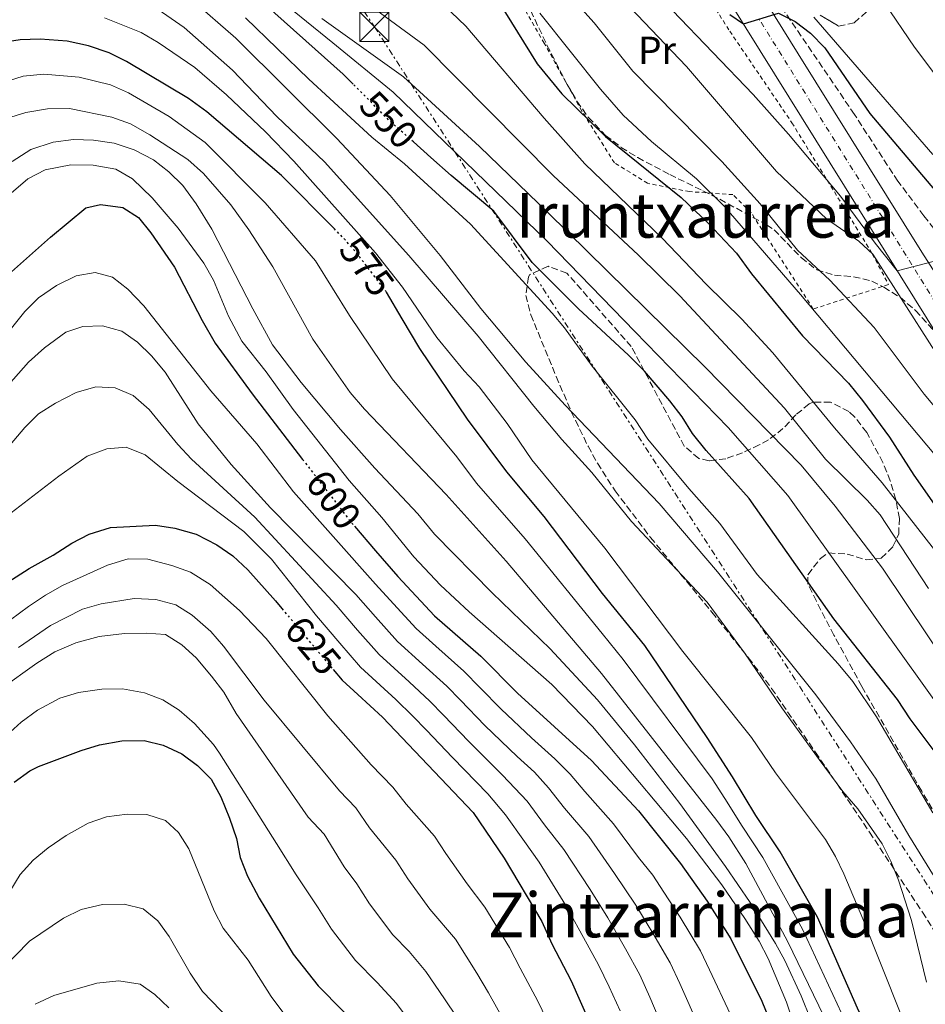
# Model space of a CAD drawing. Units: metres. Extents: x 586485 to 589907, y 4768307 to 4770667.
# Drawn here: x 587969 to 588202, y 4769088 to 4769342 of the extents above; entities that cross this region are included whole.
import ezdxf
from ezdxf.enums import TextEntityAlignment as Align

# ---------------------------------------------------------------- set-up
doc = ezdxf.new("R2010")
doc.units = ezdxf.units.M
doc.header["$MEASUREMENT"] = 0
for name, pattern in [('DGN Style 2', [1.739922, 1.043953, -0.695969]), ('DGN Style 3', [2.435891, 1.739922, -0.695969]), ('DGN Style 4', [2.785615, 1.391938, -0.695969, 0.00174, -0.695969]), ('DGN Style 5', [1.217945, 0.521977, -0.695969]), ('DGN Style 7', [3.479844, 1.56593, -0.695969, 0.521977, -0.695969])]:
    doc.linetypes.add(name, pattern=pattern)
for name, color, linetype, lineweight in [('Carretera', 9, 'Continuous', 0), ('Cota de curva de nivel directora', 7, 'Continuous', 0), ('Curva de nivel directora', 30, 'Continuous', 30), ('Curva de nivel directora no vista', 30, 'DGN Style 5', 30), ('Curva de nivel intermedia', 30, 'Continuous', 0), ('Eje de carretera', 7, 'DGN Style 4', 0), ('Etiqueta de uso rústico', 92, 'Continuous', 0), ('Línea blanca (vial)', 7, 'Continuous', 13), ('Línea eléctrica', 6, 'DGN Style 7', 0), ('Marquesina', 1, 'Continuous', 0), ('Tela metálica o alambrada', 7, 'DGN Style 2', 0), ('Texto de rotulación de espacio menor sin especificar', 7, 'Continuous', 0), ('Torre eléctrica', 7, 'Continuous', 0), ('Zona arbolada', 92, 'DGN Style 3', 0)]:
    doc.layers.add(name, color=color, linetype=linetype, lineweight=lineweight)
doc.styles.add('Style-Arial', font='arial.ttf')

# ---------------------------------------------------------------- blocks, each defined once
blk = doc.blocks.new('5TME')
at = {"layer": 'Marquesina', "color": 7, "linetype": 'Continuous', "lineweight": 0}
for p, q in [((-0.375, 0.375), (0.375, -0.375)), ((0.3723, 0.3776), (-0.3716, -0.3784))]:
    blk.add_line(p, q, dxfattribs=at)
at = {"layer": 'Marquesina', "color": 7, "linetype": 'Continuous', "lineweight": 0, "flags": 128}
blk.add_lwpolyline([(-0.375, -0.375), (0.375, -0.375), (0.375, 0.375), (-0.375, 0.375), (-0.3716, -0.3784)], dxfattribs=at)

msp = doc.modelspace()

# ---------------------------------------------------------------- linework, layer by layer
at = {"layer": 'Carretera', "color": 9, "linetype": 'Continuous', "lineweight": 0}
for points in [[(588227.85, 4769223.93, 509.57), (588141.54, 4769362.6, 497.9)], [(588151.09, 4769362.19, 498.75), (588169.33, 4769332.92, 501.02), (588201.13, 4769281.89, 505.02), (588218.21, 4769255.07, 507.42)]]:
    msp.add_polyline3d(points, dxfattribs=at)
at = {"layer": 'Curva de nivel directora', "color": 30, "linetype": 'Continuous', "lineweight": 30, "flags": 128}
for points, elevation in [([(588054.82, 4769325.08), (588052.29, 4769327.61), (588029.86, 4769347.69)], 550), ([(588092.05, 4769346.62), (588102.15, 4769330.32), (588108.51, 4769322.59), (588119.73, 4769311.63), (588139.16, 4769295.89), (588146.1, 4769289.31), (588153.39, 4769281.6), (588157.28, 4769276.31), (588170.38, 4769260.35), (588182.27, 4769248.14), (588185.83, 4769243.66), (588192.81, 4769234.23), (588199.08, 4769224.49), (588206.67, 4769213.56)], 525), ([(588151.74, 4769342.99), (588155.23, 4769340.61), (588164.27, 4769343.36), (588168.55, 4769341.23), (588172.5, 4769338.17), (588176.12, 4769334.4), (588187.7, 4769317.56), (588204.32, 4769297.9)], 500), ([(588050, 4769287.82), (588036.38, 4769301.55), (588017.23, 4769317.96), (588012.48, 4769321.43), (587996.51, 4769330.91), (587992.05, 4769333.18), (587986.77, 4769334.92), (587981.29, 4769336.14), (587974.29, 4769336.63), (587969.2, 4769336.47), (587964.26, 4769335.69)], 575), ([(588208.89, 4769147.35), (588198.13, 4769161.78), (588194.83, 4769166.73), (588178.5, 4769187.55), (588156.68, 4769218.44), (588145.61, 4769230.86), (588142.1, 4769235.23), (588139.43, 4769239.46), (588136.24, 4769243.62), (588129.74, 4769251.24), (588125.68, 4769255.34), (588112.78, 4769267.24), (588100.84, 4769279.18), (588091, 4769292.37), (588080, 4769301.62), (588074.8, 4769306.24), (588070.31, 4769310.24)], 550), ([(587966.98, 4769276.8), (587977.01, 4769285.73), (587986.06, 4769293.25), (587989.88, 4769294.12), (587995.56, 4769293.31), (587999.62, 4769290.75), (588002.76, 4769286.86), (588008.85, 4769277.98), (588015.95, 4769264.3), (588019.36, 4769258.42), (588028.82, 4769245.43), (588041.82, 4769228.55)], 600), ([(588204.29, 4769004.56), (588199.97, 4769015.06), (588199.16, 4769019.99), (588199.83, 4769031.52), (588199.83, 4769041.96), (588199.03, 4769052.81), (588197.94, 4769057.8), (588192.15, 4769073.21), (588186.73, 4769082.84), (588184.54, 4769087.34), (588174.3, 4769110.8), (588164.67, 4769127.61), (588158.37, 4769136.89), (588152.4, 4769146.86), (588145.86, 4769156.98), (588129.89, 4769180.65), (588119, 4769194.02), (588103.96, 4769213.87), (588094.35, 4769225.37), (588084.25, 4769238.92), (588071.96, 4769257.04), (588067.47, 4769264.69), (588063.42, 4769271.59)], 575), ([(587966.03, 4769196.94), (587971.47, 4769200.44), (587977.65, 4769203.88), (587982.46, 4769207), (587986.89, 4769209.32), (587992.37, 4769211.01), (588004.02, 4769211.59), (588008.97, 4769210.87), (588014.46, 4769209.34), (588019.75, 4769206.56), (588023.85, 4769203.7), (588027.7, 4769200.13), (588034.84, 4769192.15), (588036.5, 4769190.17)], 625), ([(588055.16, 4769211.36), (588060.61, 4769205.04), (588066.35, 4769198.37), (588075.76, 4769188.29), (588087.64, 4769177.9), (588097.09, 4769168.36), (588116.16, 4769151.07), (588128.19, 4769138.08), (588139.03, 4769124.6), (588145.92, 4769114.87), (588151.95, 4769105.18), (588159.91, 4769089.14), (588161.82, 4769084.51)], 600), ([(588049.67, 4769174.49), (588051.96, 4769171.76), (588056.06, 4769168.01), (588062.39, 4769162.23), (588085.71, 4769137.72), (588093.71, 4769125.94), (588103.35, 4769109.62), (588105.92, 4769103.94), (588110.9, 4769094.38), (588115.86, 4769083.11)], 625), ([(587967.61, 4769145.47), (587971.67, 4769148.41), (587973.92, 4769149.49), (587984.84, 4769153.64), (587989.61, 4769155.13), (587995.33, 4769156.13), (588001.05, 4769156.18), (588005.94, 4769155.01), (588010.74, 4769152.81), (588014.8, 4769149.8), (588018.34, 4769146.26), (588020.77, 4769141.72), (588023.02, 4769136.2), (588024.78, 4769130.97), (588025.77, 4769126.07), (588027.61, 4769121.35), (588030.68, 4769115.62), (588039.42, 4769101.23), (588045.84, 4769093.08), (588058.43, 4769080.29), (588065.16, 4769072.4), (588070.96, 4769063.82)], 650)]:
    msp.add_lwpolyline(points, dxfattribs=dict(at, elevation=elevation))
at = {"layer": 'Curva de nivel directora no vista', "color": 30, "linetype": 'DGN Style 5', "lineweight": 30, "flags": 128}
for points, elevation in [([(588070.31, 4769310.24), (588064.37, 4769315.51), (588060.67, 4769319.22), (588054.82, 4769325.08)], 550), ([(588063.42, 4769271.59), (588063.36, 4769271.69), (588056.56, 4769280.55), (588056.08, 4769281.18), (588052.63, 4769285.18), (588050, 4769287.82)], 575), ([(588041.82, 4769228.55), (588048.47, 4769219.91), (588054.13, 4769212.56), (588055.16, 4769211.36)], 600), ([(588036.5, 4769190.17), (588043.15, 4769182.26), (588049.67, 4769174.49)], 625)]:
    msp.add_lwpolyline(points, dxfattribs=dict(at, elevation=elevation))
at = {"layer": 'Curva de nivel intermedia', "color": 30, "linetype": 'Continuous', "lineweight": 0, "flags": 128}
for points, elevation in [([(588099.64, 4769360.01), (588116.8, 4769340.89), (588126.78, 4769328.43), (588149.66, 4769305.21), (588159.48, 4769294.3), (588169.12, 4769282.4), (588177.4, 4769274.65), (588188.83, 4769262.46), (588201.68, 4769245.33), (588223.31, 4769219.39), (588232.32, 4769206.58), (588238.16, 4769196.84), (588250.8, 4769172.58), (588258.38, 4769159.85), (588261.47, 4769155.88), (588266.34, 4769151.68), (588271.2, 4769153.7), (588273.51, 4769153.96), (588275.53, 4769151.97), (588281.46, 4769143.87), (588287.05, 4769135.63)], 515), ([(588070.66, 4769352.6), (588083.84, 4769339.97), (588103.99, 4769316.29), (588114.4, 4769304.57), (588134.28, 4769285.48), (588145.61, 4769273.63), (588154.83, 4769264.61), (588162.77, 4769255.98), (588178.67, 4769236.65), (588190.87, 4769222.49), (588208.68, 4769199.76)], 530), ([(588191.45, 4769346.12), (588199.25, 4769334.61), (588222.43, 4769303.74), (588239.91, 4769279.09), (588248.45, 4769265.7), (588251.4, 4769261.68), (588259.16, 4769252.98), (588261.27, 4769252.05), (588261.6, 4769252.86), (588260.43, 4769255.96), (588245.62, 4769282.74), (588241.92, 4769290.93), (588245.51, 4769292.85), (588245.81, 4769293.93), (588236.07, 4769316.22), (588228.59, 4769334.76), (588222.17, 4769351.92)], 490), ([(588032.88, 4769349.36), (588049.61, 4769335.73), (588065.15, 4769323.05), (588104.77, 4769284.67), (588127.24, 4769261.47), (588151.33, 4769236.72), (588166.63, 4769219.26), (588207.47, 4769162.25)], 545), ([(588051.95, 4769350.7), (588073.05, 4769335.12), (588106.26, 4769301.58), (588128.2, 4769281.1), (588138.89, 4769270.59), (588165.8, 4769241.74), (588176.33, 4769228.58), (588187.06, 4769218.01), (588190.38, 4769214.28), (588202.8, 4769195.35)], 535), ([(588211.25, 4769105.53), (588208.69, 4769112.55), (588206.11, 4769118.27), (588197.75, 4769131.79), (588189.35, 4769146.24), (588182.73, 4769155.89), (588173.8, 4769167.93), (588148.58, 4769199.65), (588133.54, 4769217.19), (588109.33, 4769242.48), (588099.26, 4769253.59), (588087.66, 4769267.4), (588077.24, 4769280.97), (588064.33, 4769296.47), (588050.66, 4769311.07), (588024.67, 4769336.9), (588013.4, 4769346.79)], 560), ([(588124.28, 4769346.76), (588140.55, 4769329.59), (588163.73, 4769302.58), (588176.59, 4769290.44), (588184.88, 4769284.67), (588188.52, 4769281.32), (588211.72, 4769245), (588222.59, 4769227.19), (588225.54, 4769223.17), (588230.82, 4769218.42), (588238.13, 4769220.39), (588242.52, 4769217.99), (588243.08, 4769217.33), (588245.92, 4769212.94), (588248.23, 4769208.44)], 510), ([(588202.31, 4769094.08), (588198.47, 4769109.88), (588195.11, 4769120.28), (588193.13, 4769125.14), (588190.87, 4769129.6), (588184.63, 4769138.6), (588180.8, 4769143.12), (588174.72, 4769151.29), (588165.13, 4769164.61), (588155.47, 4769178.81), (588145.86, 4769191.84), (588126.44, 4769212.59), (588116.18, 4769225.2), (588108.52, 4769233.65), (588101.34, 4769242.19), (588086.95, 4769260.27), (588069.12, 4769280.96), (588047.49, 4769305.07), (588035.23, 4769316.75), (588023.76, 4769328.7), (588011.36, 4769339.67), (588003.58, 4769345.1)], 565), ([(588102.87, 4769343.34), (588118.44, 4769323.75), (588124.26, 4769317.12), (588131.58, 4769310.33), (588143.16, 4769300.71), (588150.3, 4769293.67), (588169.86, 4769270.93), (588218.82, 4769212.55)], 520), ([(588136.95, 4769344.03), (588157.73, 4769322.4), (588166.8, 4769312.22), (588180.19, 4769296.24), (588189.07, 4769284.16), (588194.8, 4769277.03), (588204.32, 4769279.55)], 505), ([(588204.08, 4769063.36), (588200.6, 4769073.5), (588185.91, 4769110.3), (588181.02, 4769121.89), (588178.87, 4769126.41), (588176.35, 4769130.74), (588163.48, 4769147.93), (588157.31, 4769156.95), (588139.66, 4769179.1), (588119.57, 4769205.69), (588100.76, 4769228.45), (588094.46, 4769237.78), (588087.27, 4769247.21), (588083.36, 4769251.29), (588076.38, 4769259.91), (588067.48, 4769272.83), (588060.59, 4769281.65), (588039.53, 4769305.27), (588032.27, 4769312.78), (588022.21, 4769322.36), (588014.12, 4769329.33), (588004.66, 4769335.8), (588000.29, 4769338.38), (587990.83, 4769342.16)], 570), ([(588203.9, 4769137.57), (588189.43, 4769162.34), (588183.32, 4769171.4), (588179.57, 4769175.91), (588158.74, 4769198.92), (588149.14, 4769212.05), (588141.15, 4769221.09), (588130.64, 4769233.78), (588127.34, 4769238.73), (588116.31, 4769252.49), (588109.21, 4769262.35), (588106.01, 4769266.19), (588085.02, 4769289.05), (588068.03, 4769304.62), (588059.62, 4769311.48), (588043.43, 4769326.35), (588027.16, 4769342.14)], 555), ([(588046.75, 4769341.94), (588067.77, 4769326.94), (588087.35, 4769309), (588104.96, 4769291.99), (588145.27, 4769252.34), (588170.07, 4769227.03), (588178.84, 4769216.48), (588190.96, 4769200.56), (588232.7, 4769138.23)], 540), ([(588173.31, 4769342.35), (588203.92, 4769306.98)], 495), ([(588182.7, 4769081.24), (588170.44, 4769107.71), (588160.24, 4769126.08), (588154.92, 4769134.17), (588150.41, 4769141.25), (588147.13, 4769146.32), (588124.29, 4769177.05), (588118.85, 4769183.73), (588099.07, 4769208.12), (588086.54, 4769222.45), (588081.48, 4769229.23), (588064.86, 4769249.23), (588053.89, 4769265.58), (588045.12, 4769279.62), (588032.19, 4769294.55), (588016.76, 4769310.04), (588007.53, 4769316.72), (587997.02, 4769322.89), (587992.38, 4769324.9), (587984.31, 4769326.85), (587975.27, 4769327.68), (587969.92, 4769327.11), (587962.55, 4769324.8)], 580), ([(587965.69, 4769316.25), (587970.65, 4769317.75), (587976.24, 4769318.74), (587981.85, 4769318.79), (587992.72, 4769316.62), (587997.53, 4769314.87), (588002.57, 4769312.02), (588012.29, 4769305.71), (588016.3, 4769302.12), (588023.32, 4769294), (588028, 4769287.56), (588034.16, 4769278.06), (588044.43, 4769259.46), (588054.09, 4769245.72), (588057.76, 4769241.42)], 585), ([(587967.08, 4769305.16), (587971.89, 4769308.23), (587977.64, 4769310.17), (587982.86, 4769310.84), (587988.08, 4769310.65), (587993.36, 4769309.89), (587998.52, 4769308.19), (588003.48, 4769305.58), (588007.45, 4769302.54), (588011.03, 4769298.97), (588014.44, 4769294.31), (588018.51, 4769287.74), (588028.98, 4769267.26), (588034.11, 4769258.03), (588041.45, 4769248.28), (588051.55, 4769236.19), (588060.39, 4769226.25), (588071.49, 4769214.57), (588075.71, 4769209.29), (588090.57, 4769194.23), (588105.54, 4769179.83), (588117.65, 4769166.71), (588127.18, 4769155.13), (588138.85, 4769139.97), (588150.61, 4769123.8), (588156.91, 4769114.52), (588163.5, 4769103.97), (588165.89, 4769099.58), (588170.08, 4769090.49), (588172.54, 4769084.31)], 590), ([(588170.99, 4769074.64), (588166.31, 4769088.9), (588161.54, 4769100.15), (588159.24, 4769104.59), (588155.61, 4769110.41), (588149.7, 4769119.06), (588140.57, 4769130.97), (588116.39, 4769159.84), (588105.95, 4769170.59), (588084.63, 4769189.32), (588077.33, 4769196.17), (588070.45, 4769203.43), (588062.21, 4769213.55), (588053.82, 4769223.12), (588039.38, 4769241.35), (588032.41, 4769251.09), (588026.23, 4769258.96), (588022.79, 4769265.38), (588018.93, 4769274.69), (588016.41, 4769278.99), (588009.79, 4769288.01), (588003.15, 4769295.8), (587998.09, 4769300.73), (587993.74, 4769303.19), (587987.99, 4769304.28), (587982.2, 4769304.35), (587975.58, 4769303.04), (587971.16, 4769300.7), (587966.88, 4769297.07)], 595), ([(588151.92, 4769085.72), (588146.51, 4769097.18), (588144.15, 4769102.1), (588138.91, 4769110.77), (588134.72, 4769117.2), (588131.9, 4769121.6), (588128.23, 4769126.15), (588121.8, 4769134.79), (588114.39, 4769143.1), (588110.63, 4769147.57), (588106.67, 4769151.48), (588100.74, 4769156.86), (588092.91, 4769164.24), (588087.47, 4769169.75), (588083.28, 4769174.04), (588076.1, 4769180.45), (588071, 4769184.99), (588065.17, 4769191.36), (588060.59, 4769196.46), (588039.49, 4769220.2), (588030.08, 4769232.52), (588018.21, 4769246.14), (588000.95, 4769268.03), (587996.87, 4769272.36), (587992.89, 4769275.41), (587988.5, 4769276.6), (587983.55, 4769275.76), (587978.5, 4769273.28), (587973.91, 4769270.14), (587970.35, 4769266.63), (587966.63, 4769261.84)], 605), ([(587963.53, 4769244.79), (587971.3, 4769253.59), (587975.44, 4769257.24), (587980.92, 4769261.24), (587985.33, 4769262.73), (587990.33, 4769262.93), (587995.32, 4769261.57), (587999.32, 4769258.66), (588002.93, 4769255.2), (588006.51, 4769250.98), (588014.98, 4769237.69), (588023.45, 4769227.19), (588033.57, 4769216.11), (588055.53, 4769193.74), (588060.57, 4769188), (588066.24, 4769181.68), (588072.67, 4769175.89), (588078.92, 4769170.18), (588082.41, 4769166.6), (588088.73, 4769160.11), (588096.98, 4769152.07), (588101.43, 4769148.04), (588105.1, 4769144.07), (588109.22, 4769138.81), (588115.41, 4769131.5), (588122.01, 4769122.02), (588127.52, 4769113.89), (588131.91, 4769106.68), (588136.34, 4769099.03), (588138.85, 4769093.66), (588143.93, 4769082.31)], 610), ([(587963.24, 4769228.43), (587970.41, 4769236.72), (587973.93, 4769240.28), (587978.27, 4769243.03), (587983.54, 4769245.71), (587988.6, 4769247.2), (587993.62, 4769246.92), (587998.2, 4769244.95), (588002.38, 4769241.36), (588009.7, 4769232.38), (588013.24, 4769228.6), (588029.55, 4769213.69), (588050.47, 4769191.02), (588055.98, 4769184.64), (588061.48, 4769178.37), (588069.24, 4769171.34), (588074.56, 4769166.32), (588078.03, 4769162.73), (588084.54, 4769155.99), (588093.23, 4769147.29), (588099.57, 4769140.58), (588104.05, 4769134.52), (588109.02, 4769128.21), (588115.79, 4769117.89), (588120.32, 4769110.57), (588124.9, 4769102.58), (588128.53, 4769095.95), (588131.18, 4769090.14), (588135.94, 4769078.9)], 615), ([(588057.76, 4769241.42), (588078.72, 4769219.53), (588094.17, 4769202.37), (588118.7, 4769173.44), (588148.41, 4769135.65), (588151.46, 4769131.45), (588155.8, 4769124.54), (588166.58, 4769104.61), (588178.67, 4769079.63)], 585), ([(588123.52, 4769086.62), (588120.72, 4769092.88), (588117.9, 4769098.48), (588113.12, 4769107.26), (588109.57, 4769113.76), (588102.64, 4769124.92), (588098.88, 4769130.23), (588094.05, 4769137.08), (588089.47, 4769142.51), (588080.36, 4769151.86), (588073.66, 4769158.86), (588070.19, 4769162.47), (588065.81, 4769166.78), (588056.72, 4769175.07), (588051.38, 4769181.28), (588045.41, 4769188.3), (588033.78, 4769202.9), (588026.69, 4769209.98), (588009.76, 4769222.86), (588001.37, 4769229.72), (587996.44, 4769231.72), (587991.45, 4769231.25), (587986.42, 4769229.35), (587979.13, 4769224.18), (587966.9, 4769214.75)], 620), ([(587957.38, 4769180.37), (587971.33, 4769190.71), (587975.69, 4769193.6), (587980.04, 4769196.06), (587991.64, 4769201.34), (587996.99, 4769202.99), (588001.99, 4769202.84), (588008.19, 4769201.25), (588013.03, 4769199.51), (588018.07, 4769196.34), (588025.6, 4769189.69), (588032.48, 4769182.47), (588048.34, 4769162.56), (588059.48, 4769149.99), (588064.99, 4769144.2), (588068.49, 4769139.83), (588075.74, 4769131.59), (588078.7, 4769127.11), (588084.13, 4769119.36), (588088.69, 4769113.36), (588095.01, 4769102.99), (588097.77, 4769097.63), (588102.31, 4769089.15), (588104.6, 4769084.49)], 630), ([(587968.74, 4769180.14), (587976.96, 4769185.78), (587985.17, 4769189.97), (587989.97, 4769191.4), (587998.47, 4769192.74), (588004.08, 4769192.5), (588009.21, 4769191.11), (588013.42, 4769188.42), (588018.21, 4769184.23), (588021.49, 4769180.46), (588031.97, 4769166.55), (588051.35, 4769143.24), (588055.49, 4769138.89), (588059.04, 4769133.77), (588065.78, 4769125.46), (588068.88, 4769120.64), (588074.56, 4769112.79), (588081.12, 4769105.09), (588086.68, 4769096.37), (588089.61, 4769091.32), (588093.72, 4769083.93)], 635), ([(587964.12, 4769169.42), (587973.43, 4769176.07), (587978.13, 4769179.02), (587983.53, 4769181.35), (587989.46, 4769182.95), (587996.03, 4769183.76), (588001.58, 4769183.87), (588006.56, 4769183.46), (588010.74, 4769180.83), (588014.46, 4769177.48), (588018.4, 4769172.79), (588021.57, 4769168.66), (588024.7, 4769163.17), (588043.23, 4769136.48), (588047.36, 4769132.14), (588052.52, 4769123.71), (588055.81, 4769119.33), (588059.06, 4769114.17), (588064.99, 4769106.22), (588069.2, 4769101.94), (588073.56, 4769096.82), (588078.34, 4769089.74), (588081.46, 4769085.01), (588085.14, 4769078.7)], 640), ([(587965.69, 4769157.54), (587969.39, 4769160.9), (587973.67, 4769164.01), (587979.4, 4769167.1), (587984.18, 4769168.58), (587990.15, 4769169.45), (587995.53, 4769169.55), (588001.14, 4769168.48), (588005.84, 4769166.65), (588010.08, 4769164.01), (588014.05, 4769160.6), (588018.89, 4769155.15), (588020.44, 4769152.98), (588035.1, 4769129.73), (588040.13, 4769121.67), (588045.84, 4769113.2), (588049.24, 4769107.7)], 645), ([(588076.37, 4769037.64), (588059.76, 4769061.15), (588056.39, 4769064.84), (588052.02, 4769068.94), (588036.7, 4769086.32), (588033.75, 4769090.36), (588027.85, 4769099.7), (588021.41, 4769107.94), (588019.08, 4769112.36), (588012.56, 4769128.35), (588009.88, 4769132.58), (588006.52, 4769135.61), (588001.78, 4769137.18), (587996.68, 4769137.26), (587991.37, 4769136.56), (587986.64, 4769134.95), (587981.03, 4769131.8), (587976.39, 4769128.61), (587972.5, 4769125.46), (587969.14, 4769121.74), (587966.53, 4769117.33)], 655), ([(587964.26, 4769097.11), (587971.57, 4769104.55), (587980.33, 4769110.53), (587984.83, 4769112.72), (587990.35, 4769113.98), (587995.96, 4769114.09), (588000.82, 4769112.93), (588004.57, 4769109.84), (588007.5, 4769105.78), (588012.9, 4769096.36), (588016.08, 4769091.67), (588027.76, 4769079.52)], 660), ([(588049.24, 4769107.7), (588055.41, 4769099.65), (588061.03, 4769093.95), (588065.99, 4769088.55), (588070.01, 4769083.11)], 645), ([(587972.99, 4769088.34), (587977.87, 4769090.61), (587988.86, 4769093.79), (587994.58, 4769094.42), (588000.01, 4769093.52), (588003.81, 4769090.87), (588007.43, 4769087.42)], 665)]:
    msp.add_lwpolyline(points, dxfattribs=dict(at, elevation=elevation))
at = {"layer": 'Eje de carretera', "color": 7, "linetype": 'DGN Style 4', "lineweight": 0}
msp.add_polyline3d([(588225.98, 4769234.5, 508.9), (588159.07, 4769342.1, 500.1)], dxfattribs=at)
at = {"layer": 'Línea blanca (vial)', "color": 7, "linetype": 'Continuous', "lineweight": 13}
for points in [[(588141.54, 4769362.6, 497.9), (588227.85, 4769223.93, 509.57)], [(588151.09, 4769362.19, 498.75), (588169.33, 4769332.92, 501.02), (588201.13, 4769281.89, 505.02), (588218.21, 4769255.07, 507.42)]]:
    msp.add_polyline3d(points, dxfattribs=at)
at = {"layer": 'Línea eléctrica', "color": 6, "linetype": 'DGN Style 7', "lineweight": 0}
msp.add_polyline3d([(587944.19, 4769660.43, 498.66), (587986.53, 4769491.75, 508.22), (588002.46, 4769428.27, 511.82), (588060.29, 4769339.83, 536.87), (588211.25, 4769105.53, 560)], dxfattribs=at)
at = {"layer": 'Tela metálica o alambrada', "color": 7, "linetype": 'DGN Style 2', "lineweight": 0}
msp.add_polyline3d([(588097.09, 4769404, 499.21), (588115.61, 4769388.28, 499.75), (588134.09, 4769366.36, 501.28), (588151.72, 4769338.7, 505.11), (588167.7, 4769315.13, 506.63), (588188.37, 4769281.44, 511.11), (588192.53, 4769273.54, 511.99), (588173.18, 4769267.23, 520.61), (588157.21, 4769291.99, 518.32), (588152.51, 4769296.66, 518.43), (588141.36, 4769297.42, 523.02), (588130.58, 4769299.58, 527.06), (588122.04, 4769304.82, 528.37), (588113.66, 4769318.16, 526.73), (588104, 4769335.59, 523.34), (588090.97, 4769358.11, 520.18), (588079.93, 4769370.75, 519.52), (588073.94, 4769375.53, 519.46)], dxfattribs=at)
at = {"layer": 'Zona arbolada', "color": 92, "linetype": 'DGN Style 3', "lineweight": 0}
for points in [[(588246.59, 4769216.04, 514.11), (588243.07, 4769220.62, 514.11), (588240.34, 4769225.08, 514.11), (588232.31, 4769240.25, 513.94), (588225.11, 4769255.48, 513.49), (588215.39, 4769270.53, 512.6), (588208.77, 4769282.19, 512.14), (588201.59, 4769291.22, 511.71), (588194.97, 4769300.08, 510.86), (588183.77, 4769317.29, 508.86), (588155.69, 4769358.61, 502.61), (588147.44, 4769370.98, 501.39), (588139.77, 4769382.89, 500.96), (588141.01, 4769385.7, 500.96), (588143.93, 4769384.13, 500.96)], [(588208.77, 4769282.19, 512.14), (588201.59, 4769291.22, 511.71), (588194.97, 4769300.08, 510.86), (588183.77, 4769317.29, 508.86), (588155.69, 4769358.61, 502.61)], [(588098.44, 4769348.39, 532.15), (588104.67, 4769335.11, 535.26), (588109.91, 4769324.97, 537.2), (588112.4, 4769320.7, 537.92), (588115.32, 4769316.52, 538.53), (588119.77, 4769311.87, 538.76), (588123.78, 4769308.82, 538.36), (588128.01, 4769306.19, 537.59), (588136.24, 4769301.83, 535.36), (588144.81, 4769297.63, 532.22), (588149.11, 4769295.46, 531), (588161.15, 4769288.92, 528.71), (588163.08, 4769287.62, 528.4), (588170.1, 4769280.45, 527.34), (588174.07, 4769277.27, 526.72), (588178.64, 4769275.92, 525.52), (588183.54, 4769275.54, 523.94), (588188.27, 4769274.4, 522.81), (588191.34, 4769272.86, 522.5), (588195.52, 4769270.26, 522.47), (588199.47, 4769266.88, 522.81), (588205.45, 4769260.29, 523.63)], [(588098.44, 4769348.39, 532.15), (588104.67, 4769335.11, 535.26), (588109.91, 4769324.97, 537.2), (588112.4, 4769320.7, 537.92), (588115.32, 4769316.52, 538.53), (588119.77, 4769311.87, 538.76), (588123.78, 4769308.82, 538.36), (588128.01, 4769306.19, 537.59), (588136.24, 4769301.83, 535.36), (588144.81, 4769297.63, 532.22), (588149.11, 4769295.46, 531), (588161.15, 4769288.92, 528.71), (588163.08, 4769287.62, 528.4), (588170.1, 4769280.45, 527.34), (588174.07, 4769277.27, 526.72), (588178.64, 4769275.92, 525.52), (588183.54, 4769275.54, 523.94), (588188.27, 4769274.4, 522.81), (588191.34, 4769272.86, 522.5), (588195.52, 4769270.26, 522.47), (588199.47, 4769266.88, 522.81), (588205.45, 4769260.29, 523.63)], [(588174.95, 4769342.83, 503.28), (588179.66, 4769340.04, 502.49), (588183.73, 4769340.86, 500.69), (588187.52, 4769344.27, 498.78)], [(588175.77, 4769342.35, 503.14), (588179.66, 4769340.04, 502.49), (588183.73, 4769340.86, 500.69), (588187.52, 4769344.27, 498.78)], [(588213.58, 4769121.76, 564.17), (588201.06, 4769143.22, 565.7), (588185.68, 4769170.12, 566.36), (588178.5, 4769183.29, 565.62), (588173.97, 4769192.07, 564.36), (588171.8, 4769196.46, 563.44), (588171.8, 4769198.88, 562.69), (588175, 4769203.07, 560.81), (588177.11, 4769204.47, 559.7), (588181.86, 4769204.19, 557.48), (588186.75, 4769202.73, 555.11), (588190.68, 4769203.14, 552.62), (588193.68, 4769206.12, 548.57), (588195.15, 4769209.3, 544.49), (588195.32, 4769213.32, 541.48), (588194.43, 4769218.18, 540.07), (588193, 4769223.02, 539.56), (588191.08, 4769227.74, 539.52), (588186.93, 4769235.47, 539.75), (588183.77, 4769239.52, 540.5), (588182.33, 4769240.85, 540.94), (588177.63, 4769243.25, 542.35), (588173.18, 4769243.3, 544.1), (588172.09, 4769242.8, 544.67), (588168.7, 4769239.99, 546.63), (588165.39, 4769236.45, 548.62), (588161.66, 4769233.53, 550.66), (588159.29, 4769232.29, 551.84), (588155, 4769230.24, 553.95), (588150.67, 4769228.72, 556.08), (588146.4, 4769228.19, 558.19), (588143.73, 4769228.78, 559.6), (588140, 4769231.94, 561.14), (588126.37, 4769257.56, 561.4), (588109.8, 4769276.47, 561.73), (588104.95, 4769278.21, 563.25), (588100.28, 4769276.09, 565.49), (588099.94, 4769275.54, 565.66), (588099.23, 4769270.74, 566.76), (588100.52, 4769265.75, 567.8), (588107.06, 4769249.85, 571.05), (588110.94, 4769240.79, 572.83), (588115.25, 4769231.9, 574.56), (588117.65, 4769227.57, 575.4), (588122.24, 4769220.44, 576.8), (588131.28, 4769208.46, 579), (588147.11, 4769189.2, 581.52), (588156.47, 4769177.58, 582.26), (588162.44, 4769169.62, 582.41), (588173.69, 4769153.27, 581.76), (588179.29, 4769145.03, 580.95), (588187.64, 4769132.66, 579.19), (588201.27, 4769112.02, 575.04), (588213.21, 4769093.29, 570.25)], [(588150.67, 4769228.72, 556.08), (588146.4, 4769228.19, 558.19), (588143.73, 4769228.78, 559.6), (588140, 4769231.94, 561.14), (588126.37, 4769257.56, 561.4), (588109.8, 4769276.47, 561.73), (588104.95, 4769278.21, 563.25), (588100.28, 4769276.09, 565.49), (588099.94, 4769275.54, 565.66), (588099.23, 4769270.74, 566.76), (588100.52, 4769265.75, 567.8), (588107.06, 4769249.85, 571.05), (588110.94, 4769240.79, 572.83), (588115.25, 4769231.9, 574.56), (588117.65, 4769227.57, 575.4), (588122.24, 4769220.44, 576.8), (588131.28, 4769208.46, 579), (588147.11, 4769189.2, 581.52), (588156.47, 4769177.58, 582.26), (588162.44, 4769169.62, 582.41), (588173.69, 4769153.27, 581.76), (588179.29, 4769145.03, 580.95), (588187.64, 4769132.66, 579.19), (588201.27, 4769112.02, 575.04), (588213.21, 4769093.29, 570.25)], [(588213.58, 4769121.76, 564.17), (588201.06, 4769143.22, 565.7), (588185.68, 4769170.12, 566.36), (588178.5, 4769183.29, 565.62), (588173.97, 4769192.07, 564.36), (588171.8, 4769196.46, 563.44), (588171.8, 4769198.88, 562.69), (588175, 4769203.07, 560.81), (588177.11, 4769204.47, 559.7), (588181.86, 4769204.19, 557.48), (588186.75, 4769202.73, 555.11), (588190.68, 4769203.14, 552.62), (588193.68, 4769206.12, 548.57), (588195.15, 4769209.3, 544.49), (588195.32, 4769213.32, 541.48), (588194.43, 4769218.18, 540.07), (588193, 4769223.02, 539.56), (588191.08, 4769227.74, 539.52), (588186.93, 4769235.47, 539.75), (588183.77, 4769239.52, 540.5), (588182.33, 4769240.85, 540.94), (588177.63, 4769243.25, 542.35), (588173.18, 4769243.3, 544.1), (588172.09, 4769242.8, 544.67), (588168.7, 4769239.99, 546.63), (588165.39, 4769236.45, 548.62), (588161.66, 4769233.53, 550.66), (588159.29, 4769232.29, 551.84), (588155, 4769230.24, 553.95), (588150.67, 4769228.72, 556.08)]]:
    msp.add_polyline3d(points, dxfattribs=at)

# ---------------------------------------------------------------- block references
at = {"layer": 'Torre eléctrica', "color": 7, "linetype": 'Continuous', "lineweight": 0, "xscale": 10, "yscale": 10, "zscale": 10}
msp.add_blockref('5TME', (588060.29, 4769339.83, 536.87), dxfattribs=at)

# ---------------------------------------------------------------- texts
at = {"layer": 'Cota de curva de nivel directora', "color": 7, "linetype": 'Continuous', "lineweight": 0, "style": 'Style-Arial'}
for s, rotation, p in [('550', 314, (588063.92, 4769315.92, 550)), ('575', 307, (588058.36, 4769278.17, 575)), ('600', 307, (588049.78, 4769218.18, 600)), ('625', 310, (588044.52, 4769180.63, 625))]:
    msp.add_text(s, height=7, rotation=rotation, dxfattribs=at).set_placement(p, align=Align.MIDDLE_CENTER)
at = {"layer": 'Etiqueta de uso rústico', "color": 92, "linetype": 'Continuous', "lineweight": 0, "style": 'Style-Arial'}
msp.add_text('Pr', height=7, dxfattribs=at).set_placement((588132.99, 4769333.79, 512.25), align=Align.MIDDLE_CENTER)
at = {"layer": 'Texto de rotulación de espacio menor sin especificar', "color": 7, "linetype": 'Continuous', "lineweight": 0, "style": 'Style-Arial'}
for s, p in [('Iruntxaurreta', (588145.45, 4769291.34, 535.59)), ('Zintzarrimalda', (588143.68, 4769111.33, 617.93))]:
    msp.add_text(s, height=11.5, dxfattribs=at).set_placement(p, align=Align.MIDDLE_CENTER)

doc.saveas('drawing.dxf')
